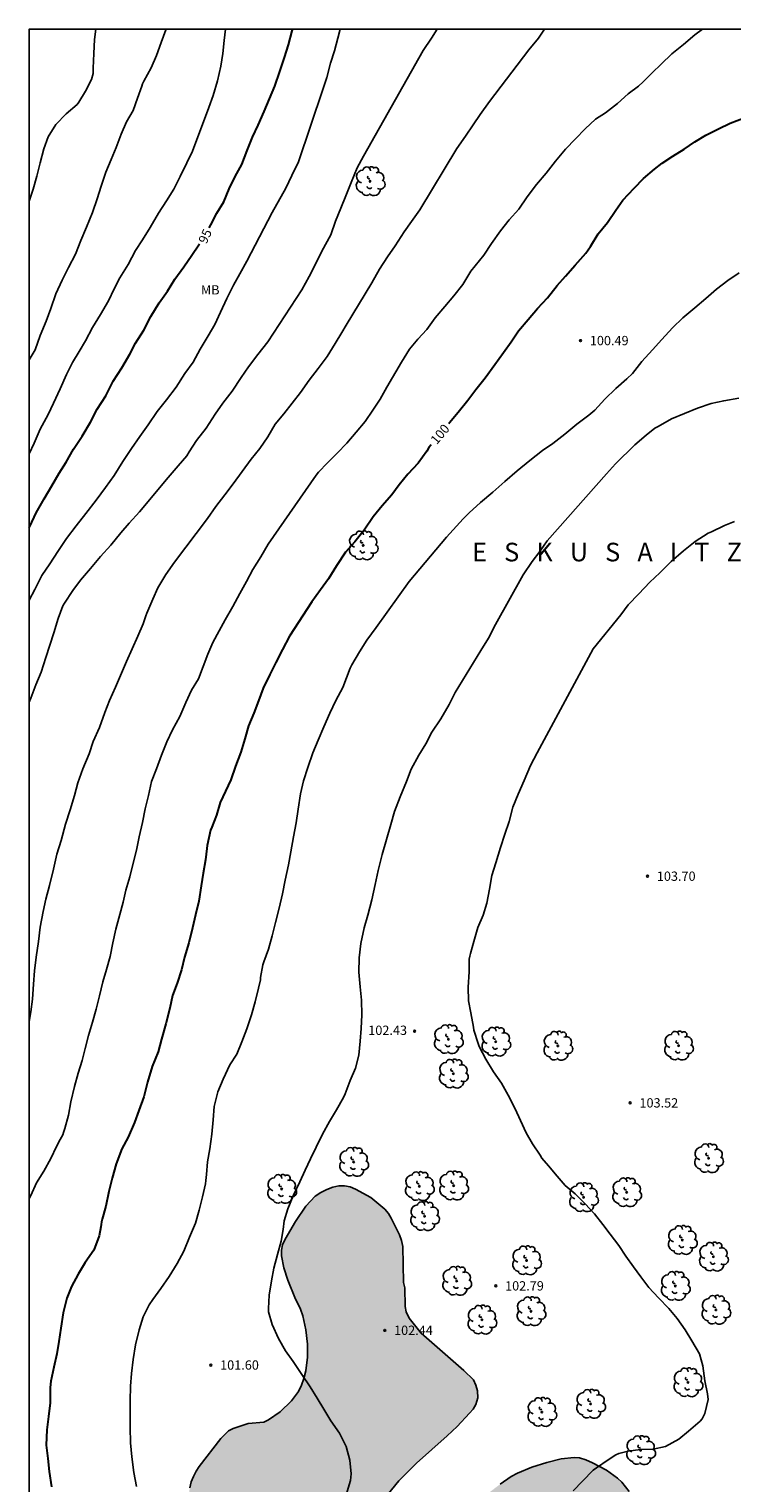
# Model space of a CAD drawing. Units: metres. Extents: x 578544 to 578897, y 4789540 to 4789791.
# Drawn here: x 578544 to 578601, y 4789673 to 4789790 of the extents above; entities that cross this region are included whole.
import ezdxf

# ---------------------------------------------------------------- set-up
doc = ezdxf.new("R2010")
doc.units = ezdxf.units.M
for name, color, linetype in [('010106', 9, 'Continuous'), ('020104', 34, 'Continuous'), ('020204', 9, 'Continuous'), ('020306', 9, 'Continuous'), ('020307', 24, 'Continuous'), ('020308', 9, 'Continuous'), ('100106', 63, 'Continuous'), ('100202', 3, 'Continuous'), ('100301', 7, 'Continuous'), ('990504', 63, 'Continuous')]:
    doc.layers.add(name, color=color, linetype=linetype)
doc.layers.add('020105', color=24, linetype='Continuous', lineweight=30)
doc.styles.add('ARIAL', font='ARIAL.TTF', dxfattribs={"height": 1})
doc.styles.add('ARIALI', font='ARIALI.TTF', dxfattribs={"height": 1})

# ---------------------------------------------------------------- blocks, each defined once
blk = doc.blocks.new('ARBOL')
blk.add_circle((0, 0), 0.0587)
for centre, radius, start, end in [((0.1, 0.97), 0.21, 23.1565, 160.4665), ((-0.56, 0.38), 0.532, 92.28, 254.58), ((-0.28, 0.86), 0.3, 359.2878, 173.6078), ((-0.09, 0.32), 0.12, 119.14, 310.56), ((0.44, 0.88), 0.24, 301.578, 139.328), ((0.66, 0.29), 0.443, 319.8556, 114.7656), ((0.82, -0.25), 0.383, 235.5275, 62.0275), ((-0.56, -0.34), 0.555, 142.64, 266.54), ((-0.3, -0.68), 0.45, 213.78, 295.32), ((-0.04, -0.38), 0.21, 189.64, 323.88), ((0.3, -0.62), 0.532, 224.67, 0.24)]:
    blk.add_arc(centre, radius, start, end)
blk = doc.blocks.new('COTAPU')
blk.add_circle((0, 0), 0.075)

msp = doc.modelspace()

# ---------------------------------------------------------------- hatches: boundary and pattern name
at = {"layer": '990504'}
msp.add_hatch(color=256, dxfattribs=at).paths.add_polyline_path([(578704.74, 4789637.67), (578706.71, 4789636.23), (578708.68, 4789634.63), (578709.76, 4789633.95), (578710.89, 4789633.41), (578711.44, 4789633.25), (578712.24, 4789633.24), (578712.78, 4789633.35), (578713.01, 4789633.45), (578713.67, 4789633.87), (578713.88, 4789634.05), (578714.35, 4789634.77), (578714.99, 4789636), (578715.73, 4789638.07), (578716.25, 4789639.12), (578716.86, 4789639.96), (578717.2, 4789640.27), (578717.81, 4789640.62), (578718.81, 4789641.09), (578719.9, 4789641.76), (578720.91, 4789642.58), (578721.6, 4789643.31), (578722.27, 4789644.18), (578722.83, 4789645.04), (578723.44, 4789646.23), (578724.13, 4789647.28), (578724.67, 4789648.24), (578725.09, 4789648.84), (578726.56, 4789650.67), (578727.4, 4789651.59), (578728.3, 4789652.33), (578728.97, 4789652.64), (578729.46, 4789652.73), (578731.75, 4789652.98), (578732.94, 4789653.32), (578733.17, 4789653.43), (578733.59, 4789653.72), (578733.78, 4789653.92), (578734.16, 4789654.77), (578734.48, 4789655.96), (578734.6, 4789657.2), (578734.58, 4789659.78), (578734.24, 4789660.94), (578733.88, 4789661.88), (578733.41, 4789662.92), (578732.87, 4789663.89), (578731.72, 4789665.22), (578730.28, 4789667.24), (578729.71, 4789668.3), (578729.29, 4789669.4), (578729.19, 4789669.9), (578729.18, 4789670.17), (578729.54, 4789670.76), (578729.84, 4789671.07), (578730, 4789671.21), (578730.91, 4789671.75), (578734.12, 4789673.05), (578735.1, 4789673.5), (578736.07, 4789674.08), (578737.19, 4789674.69), (578739.94, 4789676), (578741.1, 4789676.64), (578741.29, 4789676.73), (578741.5, 4789676.76), (578741.98, 4789677), (578742.93, 4789677.64), (578743.81, 4789678.13), (578744.87, 4789678.58), (578745.54, 4789678.95), (578745.89, 4789679.3), (578746.04, 4789679.52), (578746.12, 4789679.78), (578746.14, 4789680.92), (578745.92, 4789682.1), (578745.84, 4789683.59), (578745.89, 4789683.87), (578746, 4789684.14), (578746.14, 4789684.38), (578746.92, 4789685.18), (578747.89, 4789686.05), (578748.39, 4789686.84), (578748.78, 4789687.93), (578749.41, 4789690.48), (578749.52, 4789690.71), (578750.14, 4789691.64), (578750.43, 4789692.21), (578750.74, 4789693.25), (578750.98, 4789694.34), (578751.04, 4789696), (578750.93, 4789696.65), (578750.21, 4789699.11), (578750.12, 4789700.19), (578750.14, 4789701.66), (578750.42, 4789702.8), (578750.52, 4789703.05), (578750.8, 4789703.53), (578750.99, 4789703.75), (578751.22, 4789703.95), (578751.74, 4789704.27), (578752.92, 4789704.6), (578754.22, 4789704.68), (578756.54, 4789704.72), (578756.83, 4789704.78), (578757.38, 4789704.99), (578757.84, 4789705.27), (578758.18, 4789705.62), (578758.48, 4789706.05), (578758.66, 4789706.52), (578758.69, 4789707.72), (578758.57, 4789708.26), (578758.32, 4789708.77), (578757.06, 4789710.71), (578756.62, 4789711.61), (578756.25, 4789712.55), (578755.85, 4789713.75), (578755.5, 4789715.03), (578755.15, 4789716.16), (578754.67, 4789717.11), (578754.53, 4789717.33), (578754.02, 4789717.9), (578753.05, 4789718.71), (578752.01, 4789719.28), (578751.32, 4789719.5), (578750.18, 4789719.62), (578749.09, 4789719.66), (578745.43, 4789720.16), (578743.19, 4789720.17), (578742.29, 4789720.25), (578741.65, 4789720.47), (578740.62, 4789721.09), (578739.69, 4789721.5), (578739.4, 4789721.59), (578736.89, 4789721.8), (578735.82, 4789722.01), (578734.8, 4789722.27), (578733.62, 4789722.66), (578732.66, 4789723.05), (578731.61, 4789723.55), (578730.61, 4789723.78), (578729.2, 4789723.81), (578728.08, 4789723.77), (578725.72, 4789723.58), (578723.65, 4789723.58), (578722.59, 4789723.69), (578720.32, 4789724.03), (578719.24, 4789724.15), (578718.13, 4789724.16), (578716.74, 4789723.96), (578716.33, 4789723.77), (578715.59, 4789722.81), (578714.82, 4789722.05), (578714, 4789721.42), (578713.57, 4789721.19), (578712.43, 4789721.16), (578711.95, 4789721.27), (578711.77, 4789721.35), (578710.41, 4789722.18), (578709.46, 4789722.65), (578707.36, 4789723.4), (578706.69, 4789723.57), (578705.57, 4789723.61), (578704.45, 4789723.61), (578703.81, 4789723.52), (578702.68, 4789723.29), (578701.66, 4789722.99), (578700.55, 4789722.53), (578700.16, 4789722.31), (578697.07, 4789722.22), (578696.57, 4789722), (578696.07, 4789721.72), (578694, 4789720.15), (578691.43, 4789718.56), (578690.35, 4789717.73), (578688.19, 4789715.51), (578687.22, 4789714.46), (578686.04, 4789713.08), (578684.85, 4789710.72), (578684.2, 4789709.6), (578683.69, 4789708.37), (578683.19, 4789707.33), (578682.3, 4789704.99), (578682.08, 4789704.59), (578681.8, 4789703.87), (578681.77, 4789702.07), (578681.45, 4789701.15), (578681.07, 4789699.54), (578680.87, 4789699.03), (578680.39, 4789697.97), (578679.95, 4789697.11), (578679.09, 4789695.63), (578678.55, 4789694.86), (578677.47, 4789693.72), (578676.07, 4789692.62), (578675.35, 4789692.16), (578674, 4789691.73), (578673.6, 4789691.68), (578672.61, 4789691.67), (578671.6, 4789691.79), (578671.1, 4789691.91), (578670.63, 4789691.94), (578668.95, 4789692.54), (578668.45, 4789692.63), (578667.89, 4789692.62), (578666.95, 4789692.42), (578665.9, 4789692.15), (578664.75, 4789691.94), (578663.66, 4789691.67), (578663.15, 4789691.5), (578662.7, 4789691.3), (578662.29, 4789691.07), (578661.31, 4789690.19), (578660.75, 4789689.51), (578659.88, 4789688.38), (578659.32, 4789687.5), (578658.65, 4789686.13), (578658.49, 4789685.7), (578658.39, 4789685.29), (578658.35, 4789683.9), (578658.47, 4789681.03), (578658.47, 4789678.15), (578657.87, 4789675.47), (578657.57, 4789674.52), (578656.93, 4789673.27), (578656.68, 4789672.9), (578656.39, 4789672.56), (578656.07, 4789672.26), (578653.25, 4789670.27), (578652.16, 4789669.44), (578651.36, 4789668.75), (578651.02, 4789668.4), (578650.81, 4789667.97), (578650.15, 4789667.16), (578649.34, 4789666.04), (578648.25, 4789664.01), (578647.71, 4789662.84), (578646.91, 4789660.59), (578646.23, 4789659.11), (578646.09, 4789658.66), (578645.83, 4789657.09), (578645.48, 4789656.06), (578645.06, 4789655.11), (578644.47, 4789653.4), (578644.28, 4789653.03), (578643.63, 4789652.12), (578642.98, 4789651.44), (578642.61, 4789651.23), (578642.15, 4789651.04), (578639.72, 4789649.47), (578638.4, 4789648.8), (578637.3, 4789648.15), (578636.03, 4789647.29), (578635.11, 4789646.84), (578634.16, 4789646.43), (578633.68, 4789646.26), (578633.21, 4789646.16), (578632.26, 4789646.12), (578631.79, 4789646.19), (578631.36, 4789646.43), (578629.43, 4789648.78), (578627.87, 4789650.24), (578626.88, 4789651.36), (578626.15, 4789651.94), (578625.7, 4789652.24), (578623.87, 4789653.99), (578623.26, 4789655.2), (578623.19, 4789655.68), (578623.24, 4789656.13), (578623.19, 4789657.44), (578623.11, 4789658), (578622.96, 4789658.56), (578622.67, 4789659.05), (578621.77, 4789660.12), (578620.87, 4789661.07), (578617.42, 4789664), (578616.71, 4789664.48), (578615.58, 4789665.09), (578615.19, 4789665.26), (578614.79, 4789665.38), (578614.38, 4789665.45), (578613.91, 4789665.46), (578613.42, 4789665.42), (578612.44, 4789665.02), (578611.52, 4789664.42), (578609.55, 4789662.7), (578608.73, 4789662.08), (578607.45, 4789661.2), (578607.01, 4789660.97), (578606.6, 4789660.89), (578606.08, 4789660.96), (578604.84, 4789661.33), (578603.04, 4789662.16), (578602.56, 4789662.44), (578600.65, 4789663.79), (578599.76, 4789664.52), (578599.35, 4789664.88), (578599, 4789665.26), (578598.4, 4789666.48), (578597.28, 4789668.03), (578596.56, 4789668.72), (578595.3, 4789669.38), (578594.38, 4789670.23), (578593.02, 4789671.66), (578592.7, 4789672.1), (578592.54, 4789672.57), (578591.95, 4789673.3), (578591.6, 4789673.64), (578590.69, 4789674.29), (578589.57, 4789674.87), (578589.04, 4789675.11), (578588.52, 4789675.27), (578588.09, 4789675.3), (578587.06, 4789675.2), (578585.89, 4789674.91), (578584.69, 4789674.52), (578583.54, 4789674.03), (578583.03, 4789673.76), (578582.13, 4789673.15), (578581.2, 4789672.44), (578578.79, 4789670.25), (578577.57, 4789669.32), (578576.46, 4789668.64), (578575.92, 4789668.4), (578575.35, 4789668.3), (578574.95, 4789668.3), (578574.39, 4789668.47), (578574.01, 4789668.65), (578573.66, 4789668.89), (578573.33, 4789669.19), (578572.95, 4789669.61), (578572.69, 4789670.05), (578572.59, 4789670.6), (578572.58, 4789671.03), (578572.64, 4789671.46), (578573.03, 4789672.27), (578573.96, 4789673.41), (578574.67, 4789674.12), (578575.39, 4789674.84), (578577.86, 4789677.04), (578578.66, 4789677.8), (578579.67, 4789678.87), (578579.96, 4789679.21), (578580.18, 4789679.56), (578580.32, 4789680.11), (578580.3, 4789680.68), (578580.16, 4789681.12), (578579.97, 4789681.55), (578579.2, 4789682.32), (578575.76, 4789685.31), (578574.8, 4789686.52), (578574.55, 4789687.04), (578574.47, 4789687.48), (578574.44, 4789688.98), (578574.35, 4789689.41), (578574.29, 4789692.31), (578574.19, 4789692.78), (578574.01, 4789693.25), (578573.36, 4789694.58), (578573.12, 4789694.96), (578572.83, 4789695.32), (578571.72, 4789696.26), (578570.48, 4789696.94), (578570.04, 4789697.11), (578569.58, 4789697.19), (578569.13, 4789697.19), (578568.65, 4789697.09), (578568.15, 4789696.91), (578567.67, 4789696.67), (578567.23, 4789696.36), (578566.48, 4789695.56), (578565.63, 4789694.31), (578564.8, 4789692.9), (578564.59, 4789692.44), (578564.51, 4789692), (578564.52, 4789691.55), (578564.7, 4789690.6), (578565.01, 4789689.6), (578565.59, 4789688.21), (578566.04, 4789687.25), (578566.23, 4789686.71), (578566.46, 4789685.59), (578566.59, 4789684.44), (578566.6, 4789683.4), (578566.47, 4789682.28), (578566.32, 4789681.68), (578566.12, 4789681.12), (578565.88, 4789680.63), (578565.32, 4789679.87), (578564.39, 4789678.97), (578563.46, 4789678.34), (578563.09, 4789678.15), (578561.82, 4789678.03), (578560.6, 4789677.63), (578560.24, 4789677.44), (578559.62, 4789676.83), (578557.88, 4789674.57), (578557.63, 4789674.2), (578557.41, 4789673.78), (578557.24, 4789673.33), (578557.12, 4789672.85), (578557.05, 4789672.41), (578557.02, 4789670.98), (578557.06, 4789670.44), (578557.18, 4789669.92), (578557.63, 4789668.97), (578558.3, 4789667.98), (578559.96, 4789665.87), (578560.23, 4789665.44), (578561.08, 4789663.73), (578561.23, 4789663.32), (578561.27, 4789661.94), (578561.2, 4789661.44), (578560.82, 4789660.46), (578560.55, 4789660), (578559.88, 4789659.09), (578558.41, 4789657.31), (578557.29, 4789655.65), (578557.1, 4789655.17), (578557.06, 4789654.72), (578556.69, 4789653.78), (578556.44, 4789652.79), (578556.28, 4789651.79), (578555.91, 4789650.33), (578555.76, 4789649.21), (578555.75, 4789647.32), (578555.82, 4789646.87), (578556.01, 4789646.43), (578556.28, 4789646.01), (578557.06, 4789645.26), (578558.04, 4789644.62), (578559.12, 4789644.13), (578561.42, 4789643.36), (578563.41, 4789642.3), (578564.39, 4789641.81), (578565.37, 4789641.38), (578568.86, 4789640.09), (578570.18, 4789639.69), (578570.87, 4789639.53), (578571.56, 4789639.43), (578574.21, 4789639.37), (578575.12, 4789639.16), (578576.52, 4789638.69), (578578.8, 4789637.82), (578579.92, 4789637.47), (578581.13, 4789637.29), (578582.4, 4789637.29), (578583.68, 4789637.43), (578584.99, 4789637.73), (578586.18, 4789638.12), (578586.68, 4789638.33), (578587.1, 4789638.56), (578587.44, 4789638.83), (578587.72, 4789639.13), (578588.18, 4789640.02), (578588.62, 4789641.46), (578588.88, 4789641.85), (578589.22, 4789642.16), (578589.62, 4789642.37), (578590.58, 4789642.58), (578591.46, 4789642.69), (578592.68, 4789642.21), (578593.41, 4789641.78), (578595.04, 4789640.97), (578595.41, 4789640.73), (578595.75, 4789640.38), (578596.31, 4789639.07), (578596.45, 4789638.63), (578596.51, 4789638.13), (578596.5, 4789637.6), (578596.39, 4789637.07), (578596.26, 4789636.69), (578595.57, 4789635.43), (578594.75, 4789634.21), (578593.79, 4789633.04), (578593.58, 4789632.52), (578593.47, 4789631.95), (578593.07, 4789631.7), (578592.19, 4789630.75), (578591.11, 4789629.94), (578589.26, 4789628.39), (578587.11, 4789626.77), (578585.79, 4789625.33), (578585.24, 4789624.86), (578584.61, 4789624.44), (578583.28, 4789623.82), (578582.7, 4789623.63), (578582.15, 4789623.51), (578581.59, 4789623.46), (578581.04, 4789623.47), (578580.5, 4789623.58), (578579.48, 4789623.98), (578578.37, 4789624.49), (578576.28, 4789625.56), (578575.77, 4789625.77), (578575.26, 4789625.93), (578574.74, 4789626.01), (578573.71, 4789626.01), (578572.77, 4789625.67), (578570.53, 4789624.37), (578569.37, 4789623.5), (578568.38, 4789622.65), (578567.61, 4789621.72), (578566.91, 4789620.37), (578566.76, 4789619.97), (578566.67, 4789619.44), (578566.68, 4789618.97), (578567.06, 4789618.14), (578568.55, 4789616.14), (578569.24, 4789615.3), (578570.12, 4789614.42), (578572, 4789612.65), (578572.81, 4789611.77), (578573.64, 4789610.98), (578574.77, 4789610.05), (578575.64, 4789609.49), (578578.54, 4789607.88), (578580.45, 4789606.61), (578582.42, 4789605.21), (578584.37, 4789603.67), (578585.23, 4789602.93), (578586.26, 4789601.81), (578586.51, 4789601.43), (578586.72, 4789600.89), (578586.74, 4789598.49), (578586.71, 4789597.96), (578586.51, 4789597.43), (578585.64, 4789595.69), (578584.83, 4789595.05), (578584.47, 4789594.85), (578583.83, 4789592.5), (578583.28, 4789591.37), (578582.56, 4789590.32), (578581.75, 4789589.44), (578580.78, 4789588.61), (578579.59, 4789587.78), (578578.63, 4789587.02), (578577.76, 4789586.41), (578577.31, 4789586.14), (578576.34, 4789585.73), (578574.56, 4789585.22), (578574.09, 4789585.16), (578573.34, 4789585.18), (578572.23, 4789585.42), (578571.07, 4789585.72), (578569.55, 4789586.24), (578569.09, 4789586.3), (578568.6, 4789586.28), (578567.59, 4789586.02), (578566.59, 4789585.65), (578565.69, 4789585.1), (578564.86, 4789584.46), (578563.75, 4789583.54), (578563.43, 4789583.21), (578563.16, 4789582.85), (578562.96, 4789582.5), (578562.8, 4789581.94), (578562.78, 4789580.12), (578562.83, 4789579.66), (578563.03, 4789579.16), (578563.31, 4789578.62), (578564.04, 4789577.7), (578565.59, 4789576.06), (578567.68, 4789573.67), (578568.1, 4789573.33), (578569.81, 4789572.14), (578571.61, 4789570.7), (578573.51, 4789568.92), (578576.45, 4789566.82), (578578.06, 4789565.92), (578579.38, 4789565.75), (578580.16, 4789565.56), (578581.5, 4789565.05), (578581.87, 4789564.82), (578582.82, 4789563.83), (578584.32, 4789562.07), (578585.69, 4789560.39), (578586.22, 4789559.54), (578586.43, 4789559.09), (578586.8, 4789557.76), (578587.06, 4789556.46), (578587.1, 4789555.1), (578586.88, 4789553.76), (578586.74, 4789553.26), (578586.55, 4789552.82), (578586.34, 4789552.46), (578586.07, 4789552.15), (578585.74, 4789551.87), (578583.81, 4789550.8), (578582.91, 4789550.23), (578582.1, 4789549.6), (578581.34, 4789548.93), (578580.71, 4789548.2), (578579.94, 4789546.95), (578579.75, 4789546.57), (578579.55, 4789546.03), (578579.47, 4789545.46), (578579.46, 4789543.82), (578579.6, 4789543.35), (578580.23, 4789542.06), (578580.75, 4789541.26), (578581.11, 4789540.87), (578581.56, 4789540.54), (578581.76, 4789540.44), (578592.51, 4789540.44), (578593.85, 4789541.11), (578595.88, 4789542.28), (578596.67, 4789542.62), (578597.52, 4789542.81), (578598.76, 4789542.99), (578600.66, 4789543.65), (578601.47, 4789543.81), (578602.77, 4789543.95), (578603.34, 4789543.96), (578604.43, 4789543.75), (578605.38, 4789543.42), (578607.49, 4789542.3), (578608.34, 4789542.02), (578609.71, 4789541.78), (578610.97, 4789541.7), (578612.62, 4789541.71), (578613.09, 4789541.78), (578613.5, 4789541.89), (578614.34, 4789542.34), (578615.26, 4789542.9), (578615.66, 4789543.17), (578616.7, 4789544.06), (578617.46, 4789544.42), (578617.85, 4789544.54), (578619.54, 4789545.25), (578620.45, 4789545.38), (578621.3, 4789545.26), (578621.69, 4789545.16), (578622.07, 4789545.02), (578622.5, 4789544.79), (578623.3, 4789544.2), (578626.3, 4789541.1), (578626.69, 4789540.76), (578627.32, 4789540.44), (578633.04, 4789540.44), (578633.85, 4789540.9), (578634.74, 4789541.88), (578635.96, 4789543.94), (578636.4, 4789544.84), (578636.67, 4789545.7), (578636.86, 4789546.55), (578637.09, 4789547), (578637.78, 4789547.85), (578638.58, 4789548.61), (578638.98, 4789548.93), (578639.42, 4789549.21), (578639.86, 4789549.41), (578640.33, 4789549.57), (578641.24, 4789549.69), (578641.67, 4789549.7), (578642.27, 4789549.62), (578642.8, 4789549.36), (578643.46, 4789548.72), (578644.93, 4789547), (578645.75, 4789546.2), (578646.18, 4789545.87), (578646.62, 4789545.6), (578647.1, 4789545.38), (578647.58, 4789545.25), (578648.66, 4789545.17), (578649.87, 4789545.24), (578651.01, 4789545.5), (578652.01, 4789545.88), (578652.49, 4789546.1), (578653.38, 4789546.63), (578654.51, 4789547.49), (578654.86, 4789547.84), (578655.18, 4789548.25), (578655.46, 4789548.74), (578656.31, 4789550.77), (578656.82, 4789552.21), (578657.35, 4789553.08), (578658, 4789553.92), (578659.69, 4789555.65), (578660.46, 4789556.56), (578660.78, 4789557.05), (578661.02, 4789557.57), (578661.18, 4789558.09), (578661.2, 4789558.61), (578661.12, 4789559.11), (578660.94, 4789559.62), (578660.38, 4789560.59), (578659.72, 4789561.51), (578659.11, 4789562.64), (578658.05, 4789564.86), (578657.86, 4789565.35), (578657.66, 4789566.31), (578657.62, 4789566.76), (578657.74, 4789567.61), (578658.04, 4789568.64), (578658.18, 4789569.67), (578658.16, 4789570.61), (578658.05, 4789571.05), (578657.86, 4789571.46), (578657.59, 4789571.86), (578656.9, 4789572.65), (578656.24, 4789573.51), (578655.36, 4789574.73), (578655.13, 4789575.13), (578654.99, 4789575.53), (578654.92, 4789576.84), (578654.95, 4789577.25), (578655.06, 4789577.65), (578655.24, 4789578.01), (578655.46, 4789578.35), (578655.85, 4789578.78), (578656.91, 4789579.73), (578657.26, 4789579.94), (578658.31, 4789580.39), (578660.98, 4789581.64), (578661.68, 4789582.13), (578662.31, 4789582.75), (578663.35, 4789584.01), (578663.77, 4789584.33), (578664.18, 4789584.54), (578664.4, 4789584.94), (578664.5, 4789585.45), (578665.28, 4789586.91), (578665.49, 4789587.45), (578665.62, 4789588.53), (578665.62, 4789589.02), (578665.51, 4789589.48), (578665.22, 4789589.9), (578664.86, 4789590.29), (578664.03, 4789590.97), (578663.01, 4789591.59), (578661.82, 4789592.1), (578658.96, 4789593.06), (578658.48, 4789593.31), (578658.02, 4789593.65), (578657.58, 4789594.07), (578657.19, 4789594.55), (578656.9, 4789595.02), (578656.73, 4789595.44), (578656.63, 4789596.02), (578656.63, 4789596.42), (578656.74, 4789596.83), (578656.98, 4789597.24), (578657.78, 4789598.05), (578658.88, 4789598.84), (578660.08, 4789599.6), (578661.18, 4789600.16), (578662.32, 4789600.56), (578663.5, 4789600.81), (578664.71, 4789600.88), (578666.69, 4789600.92), (578667.33, 4789601), (578667.94, 4789601.15), (578668.51, 4789601.39), (578669.03, 4789601.72), (578670.02, 4789602.52), (578670.49, 4789602.98), (578672.29, 4789605.74), (578672.63, 4789606.34), (578673.09, 4789607.6), (578673.22, 4789608.22), (578673.26, 4789608.82), (578673.22, 4789609.4), (578673.03, 4789609.92), (578672.38, 4789610.86), (578670.72, 4789613.08), (578670.41, 4789613.6), (578670.21, 4789614.08), (578670.14, 4789614.54), (578670.18, 4789614.99), (578670.59, 4789615.78), (578671.19, 4789616.61), (578671.5, 4789616.88), (578671.86, 4789617.12), (578672.29, 4789617.31), (578673.77, 4789617.37), (578674.22, 4789617.32), (578674.6, 4789617.17), (578675.27, 4789616.64), (578677.47, 4789614.12), (578677.9, 4789613.71), (578678.87, 4789613.01), (578679.39, 4789612.72), (578679.91, 4789612.52), (578680.45, 4789612.41), (578680.98, 4789612.41), (578682.02, 4789612.73), (578682.54, 4789612.98), (578683.02, 4789613.31), (578683.48, 4789613.7), (578684.29, 4789614.63), (578685.1, 4789615.72), (578686.26, 4789617.4), (578686.5, 4789617.96), (578686.69, 4789618.63), (578686.79, 4789619.31), (578686.82, 4789619.93), (578686.77, 4789620.5), (578686.58, 4789621), (578686.3, 4789621.45), (578685.98, 4789621.86), (578683.78, 4789624.06), (578682.45, 4789625.67), (578682.16, 4789626.1), (578682.07, 4789626.58), (578682.59, 4789627.91), (578683.33, 4789629.05), (578684.13, 4789630.17), (578684.79, 4789630.89), (578687.42, 4789633.53), (578687.79, 4789633.97), (578688.09, 4789634.42), (578688.38, 4789635.36), (578688.49, 4789635.82), (578688.88, 4789636.55), (578688.91, 4789639.11), (578689.07, 4789639.96), (578689.18, 4789640.37), (578689.38, 4789640.74), (578689.69, 4789641.08), (578690.02, 4789641.35), (578690.48, 4789641.53), (578690.9, 4789641.55), (578693.02, 4789641.79), (578693.94, 4789641.21), (578694.99, 4789640.45), (578696.13, 4789639.43), (578696.63, 4789639.17), (578696.89, 4789639.1), (578697.64, 4789639.07), (578699.92, 4789639.53), (578701.09, 4789639.54), (578702.17, 4789639.36), (578702.98, 4789638.96)])

# ---------------------------------------------------------------- linework, layer by layer
at = {"layer": '010106', "flags": 128}
msp.add_lwpolyline([(578544.16, 4789540.44), (578894.15, 4789540.43), (578894.16, 4789790.42), (578544.17, 4789790.43)], close=True, dxfattribs=at)
at = {"layer": '020104', "flags": 128}
for points, elevation in [([(578544.17, 4789696.16), (578544.17, 4789696.18), (578544.3, 4789696.43), (578544.76, 4789697.43), (578545.36, 4789698.37), (578545.92, 4789699.39), (578546.38, 4789700.37), (578546.68, 4789700.94), (578546.87, 4789701.3), (578546.93, 4789701.49), (578547.04, 4789701.83), (578547.33, 4789702.9), (578547.54, 4789703.97), (578547.83, 4789705.2), (578548.11, 4789706.28), (578548.44, 4789707.29), (578548.69, 4789708.26), (578548.96, 4789709.31), (578549.28, 4789710.4), (578549.57, 4789711.44), (578549.83, 4789712.5), (578550.12, 4789713.63), (578550.41, 4789714.63), (578550.71, 4789715.67), (578550.92, 4789716.77), (578551.15, 4789717.89), (578551.48, 4789719.06), (578551.75, 4789720.06), (578551.97, 4789721.04), (578552.27, 4789722.09), (578552.56, 4789723.21), (578552.81, 4789724.26), (578553.04, 4789725.34), (578553.31, 4789726.47), (578553.53, 4789727.58), (578553.79, 4789728.67), (578554.04, 4789729.78), (578554.44, 4789730.82), (578554.84, 4789731.92), (578555.26, 4789732.99), (578555.72, 4789733.95), (578556.32, 4789735.02), (578556.81, 4789736.16), (578557.26, 4789737.15), (578557.82, 4789738.06), (578558.57, 4789740.06), (578558.98, 4789741), (578559.49, 4789741.92), (578559.97, 4789742.82), (578560.58, 4789743.89), (578561.15, 4789744.93), (578561.69, 4789745.9), (578562.2, 4789746.87), (578562.84, 4789747.89), (578563.44, 4789748.91), (578567.29, 4789754.49), (578567.5, 4789754.71), (578568.22, 4789755.47), (578569, 4789756.26), (578569.78, 4789757.05), (578570.52, 4789757.93), (578571.24, 4789758.81), (578571.86, 4789759.71), (578572.45, 4789760.59), (578573, 4789761.56), (578574.19, 4789763.58), (578574.82, 4789764.62), (578575.49, 4789765.44), (578576.21, 4789766.21), (578576.89, 4789767.16), (578577.66, 4789768.07), (578578.39, 4789768.94), (578579.12, 4789769.85), (578579.76, 4789770.92), (578580.46, 4789771.78), (578580.81, 4789772.2), (578581.43, 4789773.14), (578582.16, 4789774.16), (578582.85, 4789775.05), (578583.63, 4789775.93), (578584.32, 4789776.9), (578585.07, 4789777.9), (578585.84, 4789778.83), (578586.6, 4789779.79), (578587.41, 4789780.74), (578588.2, 4789781.58), (578588.99, 4789782.4), (578589.81, 4789783.18), (578590.63, 4789783.68), (578591.58, 4789784.43), (578592.46, 4789785.2), (578593.27, 4789785.84), (578593.66, 4789786.18), (578594.38, 4789786.9), (578595.12, 4789787.61), (578595.98, 4789788.45), (578596.92, 4789789.2), (578597.81, 4789789.96), (578598.43, 4789790.43)], 99), ([(578544.17, 4789710.43), (578544.31, 4789711.21), (578544.44, 4789712.25), (578544.52, 4789713.44), (578544.61, 4789714.52), (578544.74, 4789715.64), (578544.91, 4789716.9), (578545.06, 4789718.05), (578545.3, 4789719.32), (578545.52, 4789720.31), (578545.81, 4789721.41), (578546.12, 4789722.73), (578546.39, 4789723.92), (578546.76, 4789725.04), (578547.11, 4789726.34), (578547.48, 4789727.49), (578547.83, 4789728.66), (578548.09, 4789729.68), (578548.5, 4789730.82), (578549, 4789732.02), (578549.34, 4789733.02), (578549.83, 4789734.15), (578550.27, 4789735.36), (578550.64, 4789736.32), (578551.14, 4789737.38), (578551.61, 4789738.51), (578552.02, 4789739.46), (578552.46, 4789740.49), (578552.92, 4789741.49), (578553.36, 4789742.5), (578553.58, 4789743.15), (578553.65, 4789743.36), (578554.15, 4789744.47), (578554.55, 4789745.4), (578555.18, 4789746.46), (578555.89, 4789747.47), (578558.54, 4789750.99), (578559.21, 4789751.94), (578559.94, 4789752.88), (578560.62, 4789753.77), (578561.34, 4789754.77), (578562.07, 4789755.76), (578562.76, 4789756.62), (578563.41, 4789757.56), (578563.99, 4789758.58), (578564.69, 4789759.42), (578565.38, 4789760.28), (578566.05, 4789761.13), (578566.75, 4789762.14), (578567.45, 4789763.07), (578568.18, 4789764.03), (578568.82, 4789765.09), (578569.37, 4789765.98), (578569.72, 4789766.58), (578571.79, 4789769.99), (578572.41, 4789771.09), (578573.04, 4789772.07), (578573.66, 4789772.97), (578574.39, 4789774.09), (578574.98, 4789774.92), (578575.66, 4789775.87), (578578.64, 4789780.8), (578579.34, 4789781.79), (578579.95, 4789782.71), (578580.52, 4789783.55), (578581.28, 4789784.59), (578584.43, 4789788.75), (578585.21, 4789789.69), (578585.71, 4789790.43)], 98), ([(578544.17, 4789756.21), (578544.56, 4789757.06), (578545.05, 4789758.19), (578545.7, 4789759.36), (578546.12, 4789760.29), (578546.66, 4789761.44), (578547.19, 4789762.58), (578547.67, 4789763.56), (578548.2, 4789764.45), (578548.72, 4789765.31), (578549.27, 4789766.37), (578549.92, 4789767.43), (578550.57, 4789768.52), (578551.03, 4789769.49), (578551.49, 4789770.39), (578552.14, 4789771.45), (578552.75, 4789772.59), (578553.3, 4789773.44), (578553.93, 4789774.43), (578554.59, 4789775.59), (578555.25, 4789776.6), (578555.82, 4789777.52), (578556.35, 4789778.55), (578556.89, 4789779.64), (578557.34, 4789780.58), (578558.65, 4789784.12), (578559.01, 4789785.08), (578559.35, 4789786.26), (578559.62, 4789787.45), (578559.77, 4789788.46), (578559.89, 4789789.5), (578559.99, 4789790.43)], 94), ([(578544.17, 4789736.17), (578544.3, 4789736.51), (578544.71, 4789737.57), (578545.14, 4789738.61), (578545.5, 4789739.78), (578545.83, 4789740.77), (578546.17, 4789741.78), (578546.52, 4789742.93), (578546.89, 4789743.94), (578547.01, 4789744.15), (578547.69, 4789745.18), (578548.31, 4789746.01), (578549.1, 4789746.95), (578549.92, 4789747.91), (578550.75, 4789748.84), (578551.57, 4789749.83), (578552.23, 4789750.61), (578553.07, 4789751.53), (578555.37, 4789754.29), (578556.18, 4789755.24), (578556.87, 4789756.04), (578557.06, 4789756.36), (578557.66, 4789757.26), (578558.43, 4789758.27), (578559.16, 4789759.39), (578559.77, 4789760.27), (578560.53, 4789761.25), (578561.27, 4789762.34), (578561.85, 4789763.22), (578562.59, 4789764.2), (578563.4, 4789765.23), (578566.14, 4789769.42), (578566.73, 4789770.48), (578567.23, 4789771.43), (578567.75, 4789772.52), (578568.49, 4789773.85), (578568.86, 4789774.95), (578569.29, 4789776.01), (578569.69, 4789776.98), (578570.11, 4789778.07), (578570.6, 4789779.24), (578571.12, 4789780.18), (578575.92, 4789788.7), (578576.59, 4789789.71), (578577.06, 4789790.43)], 97), ([(578544.17, 4789744.41), (578544.63, 4789745.26), (578545.18, 4789746.38), (578545.84, 4789747.32), (578546.48, 4789748.32), (578547.18, 4789749.38), (578547.95, 4789750.4), (578548.74, 4789751.4), (578549.57, 4789752.45), (578550.31, 4789753.48), (578551.03, 4789754.46), (578551.72, 4789755.58), (578552.43, 4789756.63), (578553.08, 4789757.59), (578553.76, 4789758.54), (578554.48, 4789759.6), (578555.24, 4789760.55), (578556.01, 4789761.58), (578556.71, 4789762.66), (578557.38, 4789763.59), (578557.96, 4789764.62), (578558.6, 4789765.7), (578559.13, 4789766.62), (578559.58, 4789767.62), (578560.09, 4789768.71), (578560.65, 4789769.78), (578561.14, 4789770.71), (578561.71, 4789771.73), (578563.76, 4789775.65), (578564.86, 4789777.61), (578565.35, 4789778.62), (578565.88, 4789779.73), (578567.85, 4789785.57), (578568.17, 4789786.53), (578568.47, 4789787.69), (578568.78, 4789788.68), (578569.04, 4789789.71), (578569.23, 4789790.43)], 96), ([(578544.17, 4789763.76), (578544.64, 4789764.57), (578545.05, 4789765.73), (578545.55, 4789766.89), (578545.92, 4789767.92), (578546.31, 4789769.09), (578546.83, 4789770.19), (578547.34, 4789771.22), (578547.91, 4789772.3), (578548.34, 4789773.4), (578548.8, 4789774.46), (578549.28, 4789775.64), (578549.66, 4789776.75), (578549.97, 4789777.78), (578550.35, 4789778.91), (578550.77, 4789779.93), (578551.19, 4789780.9), (578551.58, 4789781.96), (578552.01, 4789782.95), (578552.54, 4789783.86), (578552.91, 4789784.87), (578553.26, 4789785.82), (578553.31, 4789786.02), (578553.4, 4789786.23), (578553.99, 4789787.32), (578554.42, 4789788.31), (578554.8, 4789789.35), (578555.19, 4789790.38), (578555.2, 4789790.43)], 93), ([(578544.17, 4789790.39), (578544.18, 4789790.41), (578544.19, 4789790.43)], 91), ([(578544.17, 4789776.53), (578544.17, 4789776.55), (578544.49, 4789777.53), (578544.79, 4789778.58), (578545.06, 4789779.64), (578545.36, 4789780.78), (578545.71, 4789781.75), (578546.33, 4789782.75), (578547.16, 4789783.6), (578548.04, 4789784.36), (578548.17, 4789784.55), (578548.71, 4789785.42), (578549.19, 4789786.36), (578549.32, 4789786.85), (578549.34, 4789787.06), (578549.34, 4789787.29), (578549.37, 4789788.46), (578549.44, 4789789.59), (578549.54, 4789790.43)], 92), ([(578601.39, 4789770.79), (578600.48, 4789770.18), (578599.57, 4789769.48), (578598.72, 4789768.72), (578597.83, 4789767.96), (578596.86, 4789767.17), (578596.01, 4789766.34), (578595.15, 4789765.42), (578594.41, 4789764.58), (578593.55, 4789763.65), (578592.79, 4789762.67), (578592.33, 4789762.24), (578591.46, 4789761.45), (578590.56, 4789760.6), (578589.75, 4789759.71), (578589.28, 4789759.31), (578588.3, 4789758.58), (578587.35, 4789757.79), (578586.38, 4789757.02), (578585.54, 4789756.46), (578584.51, 4789755.66), (578583.51, 4789754.82), (578582.52, 4789753.98), (578581.54, 4789753.11), (578580.54, 4789752.27), (578579.64, 4789751.43), (578579.14, 4789750.97), (578577.81, 4789749.47), (578574.81, 4789745.91), (578572.15, 4789742.21), (578571.38, 4789741.19), (578570.79, 4789740.25), (578570.18, 4789739.19), (578570.04, 4789738.93), (578569.45, 4789737.36), (578568.9, 4789736.31), (578568.39, 4789735.3), (578567.91, 4789734.2), (578567.46, 4789733.13), (578567.03, 4789732.09), (578566.63, 4789730.92), (578566.29, 4789729.84), (578566.05, 4789728.8), (578565.86, 4789727.56), (578565.7, 4789726.46), (578565.47, 4789725.33), (578565.27, 4789724.13), (578565.08, 4789723.07), (578564.81, 4789721.84), (578564.59, 4789720.74), (578564.33, 4789719.59), (578564.02, 4789718.41), (578563.75, 4789717.35), (578563.47, 4789716.27), (578563.08, 4789715.26), (578562.99, 4789715.02), (578562.81, 4789714), (578562.81, 4789713.79), (578562.66, 4789713.14), (578562.39, 4789712.04), (578562.09, 4789710.99), (578561.7, 4789709.84), (578561.32, 4789708.81), (578560.9, 4789707.81), (578560.34, 4789706.94), (578559.8, 4789705.8), (578559.38, 4789704.77), (578559.08, 4789703.6), (578558.99, 4789702.51), (578558.89, 4789701.36), (578558.72, 4789700.18), (578558.54, 4789699.12), (578558.45, 4789698.1), (578558.41, 4789697.63), (578558.39, 4789697.37), (578558.15, 4789696.32), (578557.87, 4789695.23), (578557.58, 4789694.19), (578557.09, 4789693.06), (578556.64, 4789691.94), (578556.11, 4789690.94), (578555.45, 4789689.88), (578554.78, 4789688.92), (578554.15, 4789688.04), (578553.83, 4789687.61), (578553.37, 4789686.63), (578553.03, 4789685.59), (578552.73, 4789684.37), (578552.54, 4789683.19), (578552.42, 4789682.06), (578552.34, 4789681.06), (578552.32, 4789679.86), (578552.32, 4789678.74), (578552.31, 4789677.71), (578552.34, 4789676.48), (578552.45, 4789675.35), (578552.61, 4789674.1), (578552.83, 4789672.97)], 101), ([(578601.37, 4789760.68), (578600.15, 4789760.48), (578599.15, 4789760.26), (578598.05, 4789759.89), (578595.95, 4789759.01), (578594.87, 4789758.4), (578594.6, 4789758.26), (578593.91, 4789757.69), (578592.98, 4789756.92), (578591.42, 4789755.39), (578590.71, 4789754.58), (578585.92, 4789749.18), (578585.33, 4789748.33), (578584.7, 4789747.52), (578583.98, 4789746.44), (578581.75, 4789742.45), (578581.2, 4789741.34), (578580.58, 4789740.35), (578578.51, 4789736.97), (578578.02, 4789735.99), (578577.34, 4789734.83), (578576.63, 4789733.75), (578576.14, 4789732.82), (578575.57, 4789731.92), (578574.97, 4789730.78), (578574.58, 4789729.8), (578574.06, 4789728.55), (578573.61, 4789727.38), (578573.31, 4789726.33), (578572.97, 4789725.11), (578572.63, 4789723.91), (578572.31, 4789722.6), (578572.05, 4789721.48), (578571.78, 4789720.26), (578571.47, 4789719), (578571.18, 4789717.98), (578570.91, 4789716.74), (578570.78, 4789715.57), (578570.75, 4789714.42), (578570.85, 4789713.23), (578570.96, 4789712.15), (578570.97, 4789710.97), (578570.92, 4789709.88), (578570.85, 4789708.87), (578570.75, 4789707.73), (578570.46, 4789706.69), (578570.04, 4789705.68), (578569.63, 4789704.6), (578569.51, 4789704.32), (578568.93, 4789703.31), (578568.38, 4789702.38), (578567.81, 4789701.37), (578567.31, 4789700.32), (578566.85, 4789699.38), (578566.42, 4789698.47), (578565.98, 4789697.51), (578565.45, 4789696.38), (578565.03, 4789695.35), (578564.71, 4789694.38), (578564.63, 4789693.68), (578564.47, 4789692.74), (578564.19, 4789691.65), (578563.9, 4789690.56), (578563.69, 4789689.53), (578563.51, 4789688.39), (578563.45, 4789687.3), (578563.47, 4789687.03), (578563.75, 4789686.03), (578564.26, 4789684.89), (578564.82, 4789683.91), (578565.44, 4789683.03), (578566.15, 4789681.98), (578566.83, 4789680.99), (578567.39, 4789680.07), (578567.91, 4789679.21), (578568.49, 4789678.25), (578569.19, 4789677.27), (578569.72, 4789676.2), (578570.01, 4789675.08), (578570.13, 4789673.98), (578570.06, 4789673.45), (578569.71, 4789672.28)], 102), ([(578601.03, 4789750.73), (578600.22, 4789750.42), (578599.16, 4789749.92), (578598.9, 4789749.8), (578597.86, 4789749.14), (578596.9, 4789748.37), (578595.92, 4789747.53), (578595, 4789746.6), (578594.2, 4789745.84), (578593.3, 4789744.92), (578592.45, 4789744.03), (578591.85, 4789743.22), (578589.62, 4789740.49), (578585.11, 4789732.1), (578584.57, 4789731.07), (578584.06, 4789729.88), (578583.59, 4789728.77), (578583.15, 4789727.73), (578582.85, 4789726.57), (578582.52, 4789725.54), (578582.16, 4789724.47), (578581.78, 4789723.24), (578581.47, 4789722.21), (578581.26, 4789721.11), (578581.07, 4789719.97), (578580.75, 4789719.01), (578580.33, 4789718.02), (578580.01, 4789716.9), (578579.74, 4789715.93), (578579.68, 4789715.71), (578579.64, 4789715.47), (578579.63, 4789714.45), (578579.56, 4789713.22), (578579.59, 4789712.11), (578579.77, 4789711.13), (578579.98, 4789709.99), (578580.02, 4789709.75), (578580.36, 4789708.66), (578580.43, 4789708.44), (578580.98, 4789707.4), (578581.6, 4789706.38), (578582.23, 4789705.46), (578582.79, 4789704.51), (578583.35, 4789703.41), (578583.77, 4789702.46), (578584.24, 4789701.47), (578584.74, 4789700.58), (578585.36, 4789699.67), (578585.49, 4789699.44), (578586.04, 4789698.81), (578586.72, 4789697.99), (578587.38, 4789697.23), (578588.19, 4789696.54), (578588.98, 4789695.75), (578589.73, 4789694.94), (578590.4, 4789694.09), (578590.99, 4789693.29), (578591.69, 4789692.39), (578592.26, 4789691.52), (578592.87, 4789690.66), (578593.47, 4789689.85), (578594.12, 4789688.99), (578594.89, 4789688.16), (578595.72, 4789687.3), (578596.41, 4789686.5), (578597.04, 4789685.6), (578597.59, 4789684.71), (578598.19, 4789683.67), (578598.48, 4789682.69), (578598.64, 4789681.48), (578598.85, 4789680.42), (578598.89, 4789679.98), (578598.64, 4789678.86), (578598.53, 4789678.63), (578598.41, 4789678.43), (578598.26, 4789678.24), (578597.32, 4789677.43), (578596.52, 4789676.77), (578595.47, 4789676.19), (578594.47, 4789675.97), (578593.43, 4789675.95), (578592.44, 4789675.82), (578591.69, 4789675.62), (578591.45, 4789675.52), (578590.85, 4789675.1), (578589.89, 4789674.47), (578589.64, 4789674.27), (578588.77, 4789673.4), (578588.02, 4789672.61)], 103)]:
    msp.add_lwpolyline(points, dxfattribs=dict(at, elevation=elevation))
at = {"layer": '020105', "flags": 128}
for points, elevation in [([(578558.68, 4789774.4), (578558.81, 4789774.66), (578559.29, 4789775.59), (578559.85, 4789776.51), (578560.29, 4789777.56), (578560.76, 4789778.55), (578561.32, 4789779.53), (578561.75, 4789780.65), (578562.18, 4789781.72), (578562.62, 4789782.7), (578563.1, 4789783.78), (578563.55, 4789784.82), (578563.98, 4789785.84), (578564.38, 4789787), (578564.74, 4789788.14), (578565.06, 4789789.16), (578565.38, 4789790.29), (578565.43, 4789790.43)], 95), ([(578578, 4789758.64), (578578.06, 4789758.71), (578578.74, 4789759.56), (578579.53, 4789760.52), (578580.18, 4789761.39), (578580.92, 4789762.32), (578581.7, 4789763.4), (578582.39, 4789764.36), (578583.03, 4789765.23), (578583.61, 4789766.12), (578584.39, 4789767.03), (578585.14, 4789767.92), (578585.96, 4789768.78), (578586.72, 4789769.77), (578587.4, 4789770.51), (578588.19, 4789771.41), (578589.03, 4789772.38), (578589.41, 4789772.9), (578590.03, 4789773.93), (578590.77, 4789774.83), (578591.46, 4789775.84), (578592.01, 4789776.64), (578592.92, 4789777.61), (578593.68, 4789778.38), (578594.58, 4789779.14), (578595.2, 4789779.63), (578596.04, 4789780.2), (578596.97, 4789780.76), (578597.81, 4789781.34), (578598.71, 4789781.88), (578599.74, 4789782.39), (578600.68, 4789782.84), (578601.8, 4789783.29)], 100), ([(578544.17, 4789750.24), (578544.22, 4789750.34), (578544.74, 4789751.43), (578545.38, 4789752.56), (578546, 4789753.61), (578546.6, 4789754.65), (578547.14, 4789755.52), (578547.75, 4789756.57), (578548.45, 4789757.63), (578549.1, 4789758.76), (578549.66, 4789759.79), (578550.34, 4789760.86), (578550.93, 4789762.06), (578551.65, 4789763.12), (578552.29, 4789764.23), (578552.74, 4789765.12), (578553.42, 4789766.17), (578553.97, 4789767.27), (578554.65, 4789768.37), (578555.31, 4789769.3), (578555.92, 4789770.28), (578556.63, 4789771.27), (578557.27, 4789772.22), (578557.85, 4789773.05), (578557.9, 4789773.12)], 95), ([(578576.57, 4789756.93), (578576.38, 4789756.7), (578576.23, 4789756.42), (578575.51, 4789755.44), (578574.7, 4789754.56), (578573.98, 4789753.71), (578573.41, 4789752.88), (578572.61, 4789752), (578571.9, 4789751.13), (578571.16, 4789750.05), (578570.42, 4789749.1), (578569.66, 4789748.26), (578568.95, 4789747.18), (578568.3, 4789746.13), (578567.64, 4789745.24), (578566.95, 4789744.27), (578565.15, 4789741.51), (578564.59, 4789740.43), (578564.06, 4789739.39), (578563.58, 4789738.42), (578563.04, 4789737.31), (578562.65, 4789736.29), (578562.27, 4789735.29), (578561.84, 4789734.28), (578561.56, 4789733.22), (578561.23, 4789732.14), (578560.79, 4789731.02), (578560.42, 4789729.92), (578559.99, 4789729), (578559.57, 4789728.09), (578559.28, 4789727.07), (578558.88, 4789726.11), (578558.79, 4789725.87), (578558.52, 4789724.63), (578558.48, 4789724.39), (578558.37, 4789723.47), (578558.2, 4789722.4), (578558.04, 4789721.38), (578557.85, 4789720.14), (578557.58, 4789719.03), (578557.33, 4789718), (578557.03, 4789716.77), (578556.7, 4789715.62), (578556.44, 4789714.62), (578556.11, 4789713.54), (578555.72, 4789712.54), (578555.5, 4789711.51), (578555.18, 4789710.26), (578554.83, 4789709.01), (578554.57, 4789708.01), (578554.08, 4789706.82), (578553.71, 4789705.55), (578553.4, 4789704.38), (578553.01, 4789703.26), (578552.65, 4789702.3), (578552.14, 4789701.12), (578551.64, 4789700.17), (578551.19, 4789698.97), (578550.85, 4789697.82), (578550.58, 4789696.75), (578550.34, 4789695.55), (578550.05, 4789694.52), (578549.99, 4789694.29), (578549.96, 4789694.08), (578549.95, 4789693.88), (578549.81, 4789693.16), (578549.37, 4789692), (578548.69, 4789691.01), (578548.11, 4789690.09), (578547.57, 4789689.09), (578547.21, 4789688.13), (578546.92, 4789686.96), (578546.72, 4789685.73), (578546.57, 4789684.65), (578546.39, 4789683.66), (578546.17, 4789682.59), (578545.91, 4789681.45), (578545.87, 4789680.94), (578545.86, 4789679.72), (578545.73, 4789678.61), (578545.58, 4789677.54), (578545.54, 4789676.29), (578545.67, 4789675.21), (578545.79, 4789674.16), (578545.96, 4789672.94)], 100)]:
    msp.add_lwpolyline(points, dxfattribs=dict(at, elevation=elevation))
at = {"layer": '100106', "elevation": 105.61, "flags": 128}
for points in [[(578573.03, 4789672.27), (578573.96, 4789673.41), (578574.67, 4789674.12), (578575.39, 4789674.84), (578577.86, 4789677.04), (578578.66, 4789677.8), (578579.67, 4789678.87), (578579.96, 4789679.21), (578580.18, 4789679.56), (578580.32, 4789680.11), (578580.3, 4789680.68), (578580.16, 4789681.12), (578579.97, 4789681.55), (578579.2, 4789682.32), (578575.76, 4789685.31), (578574.8, 4789686.52), (578574.55, 4789687.04), (578574.47, 4789687.48), (578574.44, 4789688.98), (578574.35, 4789689.41), (578574.29, 4789692.31), (578574.19, 4789692.78), (578574.01, 4789693.25), (578573.36, 4789694.58), (578573.12, 4789694.96), (578572.83, 4789695.32), (578571.72, 4789696.26), (578570.48, 4789696.94), (578570.04, 4789697.11), (578569.58, 4789697.19), (578569.13, 4789697.19), (578568.65, 4789697.09), (578568.15, 4789696.91), (578567.67, 4789696.67), (578567.23, 4789696.36), (578566.48, 4789695.56), (578565.63, 4789694.31), (578564.8, 4789692.9), (578564.59, 4789692.44), (578564.51, 4789692), (578564.52, 4789691.55), (578564.7, 4789690.6), (578565.01, 4789689.6), (578565.59, 4789688.21), (578566.04, 4789687.25), (578566.23, 4789686.71), (578566.46, 4789685.59), (578566.59, 4789684.44), (578566.6, 4789683.4), (578566.47, 4789682.28), (578566.32, 4789681.68), (578566.12, 4789681.12), (578565.88, 4789680.63), (578565.32, 4789679.87), (578564.39, 4789678.97), (578563.46, 4789678.34), (578563.09, 4789678.15), (578561.82, 4789678.03), (578560.6, 4789677.63), (578560.24, 4789677.44), (578559.62, 4789676.83), (578557.88, 4789674.57), (578557.63, 4789674.2), (578557.41, 4789673.78), (578557.24, 4789673.33), (578557.12, 4789672.85)], [(578592.54, 4789672.57), (578591.95, 4789673.3), (578591.6, 4789673.64), (578590.69, 4789674.29), (578589.57, 4789674.87), (578589.04, 4789675.11), (578588.52, 4789675.27), (578588.09, 4789675.3), (578587.06, 4789675.2), (578585.89, 4789674.91), (578584.69, 4789674.52), (578583.54, 4789674.03), (578583.03, 4789673.76), (578582.13, 4789673.15)]]:
    msp.add_lwpolyline(points, dxfattribs=at)

# ---------------------------------------------------------------- block references
at = {"layer": '020204', "rotation": 359.9987685839998}
for p in [(578588.61, 4789765.32, 100.49), (578594.01, 4789722.15, 103.7), (578575.24, 4789709.66, 102.43), (578592.61, 4789703.89, 103.52), (578581.78, 4789689.13, 102.79), (578572.83, 4789685.55, 102.44), (578558.81, 4789682.75, 101.6)]:
    msp.add_blockref('COTAPU', p, dxfattribs=at)
at = {"layer": '100202', "rotation": 359.9987685839998}
for p in [(578571.65, 4789778.16, 97.79), (578571.09, 4789748.81, 100.91), (578577.96, 4789709.01, 103.06), (578581.78, 4789708.81, 103.37), (578586.78, 4789708.48, 103.43), (578596.51, 4789708.49, 103.66), (578578.36, 4789706.23, 102.86), (578570.32, 4789699.12, 102.47), (578598.93, 4789699.42, 103.51), (578564.52, 4789696.94, 102.11), (578575.62, 4789697.16, 102.76), (578578.38, 4789697.21, 102.72), (578588.85, 4789696.27, 103.19), (578592.33, 4789696.67, 103.23), (578576.04, 4789694.75, 102.78), (578596.81, 4789692.82, 103.25), (578584.26, 4789691.18, 103.08), (578599.32, 4789691.48, 103.65), (578578.63, 4789689.53, 102.83), (578596.25, 4789689.12, 103.29), (578584.62, 4789687.08, 102.98), (578599.52, 4789687.2, 103.55), (578580.66, 4789686.4, 102.98), (578597.27, 4789681.35, 103.13), (578585.49, 4789678.96, 102.52), (578589.42, 4789679.62, 102.87), (578593.45, 4789675.88, 103.07)]:
    msp.add_blockref('ARBOL', p, dxfattribs=at)

# ---------------------------------------------------------------- texts
at = {"layer": '020306', "style": 'ARIALI'}
msp.add_text('E   S   K   U   S   A   I   T   Z   E   T   A', height=1.5, rotation=359.9988, dxfattribs=at).set_placement((578579.87, 4789747.53))
at = {"layer": '020307', "style": 'ARIALI'}
for s, rotation, p in [('95', 65.0438, (578558.45, 4789773.06, 95)), ('100', 49.9978, (578577.02, 4789756.89, 100))]:
    msp.add_text(s, height=0.75, rotation=rotation, dxfattribs=at).set_placement(p)
at = {"layer": '020308', "style": 'ARIAL'}
for s, p in [('100.49', (578589.36, 4789764.95, 100.48)), ('103.70', (578594.76, 4789721.78, 103.69)), ('102.43', (578571.5, 4789709.36, 102.43)), ('103.52', (578593.36, 4789703.51, 103.52)), ('102.79', (578582.53, 4789688.76, 102.79)), ('102.44', (578573.58, 4789685.18, 102.44)), ('101.60', (578559.56, 4789682.38, 101.6))]:
    msp.add_text(s, height=0.75, rotation=359.9988, dxfattribs=at).set_placement(p)
at = {"layer": '100301', "style": 'ARIAL'}
msp.add_text('MB', height=0.75, rotation=359.9988, dxfattribs=at).set_placement((578558.01, 4789769.04))

doc.saveas('drawing.dxf')
